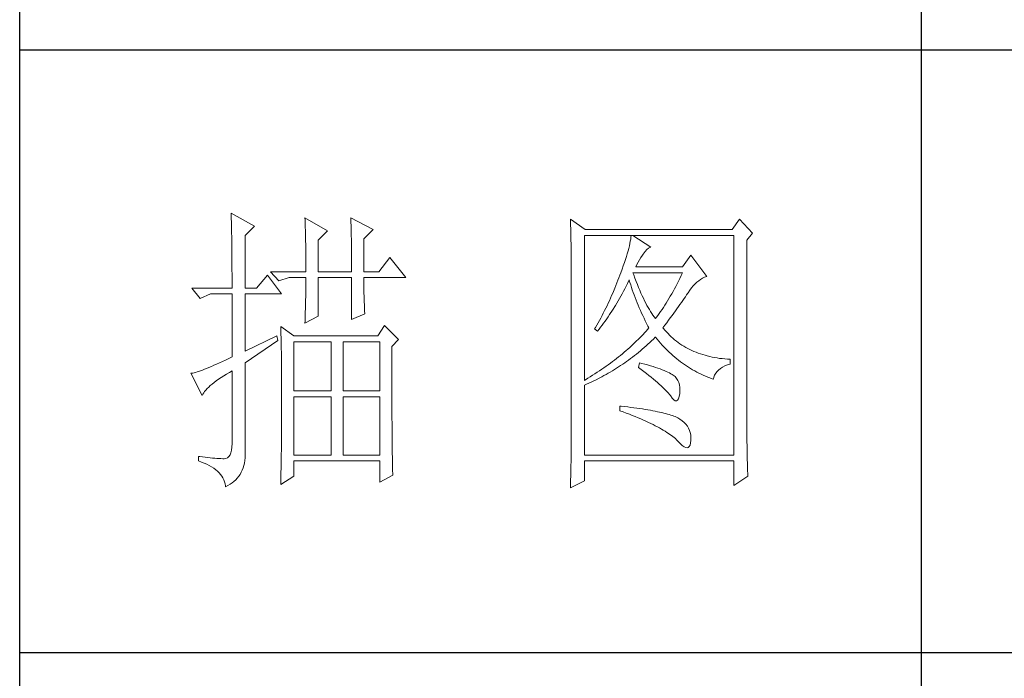
# Model space of a CAD drawing. Units: millimetres. Extents: x 23457 to 63529, y -7138 to 84492.
# Drawn here: x 60859 to 61035, y 74869 to 74987 of the extents above; entities that cross this region are included whole.
import ezdxf

# ---------------------------------------------------------------- set-up
doc = ezdxf.new("R2010")
doc.units = ezdxf.units.MM
doc.layers.add('轮廓线', color=7, linetype='Continuous', lineweight=25)

# ---------------------------------------------------------------- blocks, each defined once
blk = doc.blocks.new('文字')
blk.add_line((3870.01, 1145.22), (3870.01, 643.97))
at = {"layer": '轮廓线', "color": 7, "lineweight": 0}
for p, q in [((3755.22, 917.54), (3755.24, 917.22)), ((3759.11, 915.41), (3755.22, 917.54)), ((3755.24, 917.22), (3755.25, 916.89)), ((3755.25, 916.89), (3755.26, 916.53)), ((3755.26, 916.53), (3755.27, 916.17)), ((3755.27, 916.17), (3755.28, 915.8)), ((3755.28, 915.8), (3755.29, 915.41)), ((3767.51, 916.77), (3767.53, 916.38)), ((3771.24, 914.63), (3767.51, 916.77)), ((3767.53, 916.38), (3767.54, 915.99)), ((3767.54, 915.99), (3767.55, 915.58)), ((3775.12, 916.77), (3775.14, 916.36)), ((3778.86, 914.82), (3775.12, 916.77)), ((3775.14, 916.36), (3775.16, 915.95)), ((3775.16, 915.95), (3775.17, 915.53)), ((3811.66, 916.57), (3811.68, 916.04)), ((3814.15, 914.82), (3811.66, 916.57)), ((3811.68, 916.04), (3811.7, 915.52)), ((3839.8, 916.57), (3838.56, 914.82)), ((3841.98, 914.24), (3839.8, 916.57)), ((3755.29, 915.41), (3755.3, 915.01)), ((3755.3, 915.01), (3755.31, 914.6)), ((3755.31, 914.6), (3755.31, 914.17)), ((3755.31, 914.17), (3755.32, 913.73)), ((3757.56, 913.85), (3759.11, 915.41)), ((3767.55, 915.58), (3767.57, 915.16)), ((3767.57, 915.16), (3767.58, 914.73)), ((3767.58, 914.73), (3767.59, 914.3)), ((3767.59, 914.3), (3767.6, 913.84)), ((3769.68, 913.07), (3771.24, 914.63)), ((3775.17, 915.53), (3775.18, 915.1)), ((3775.18, 915.1), (3775.2, 914.66)), ((3775.2, 914.66), (3775.21, 914.21)), ((3775.21, 914.21), (3775.22, 913.75)), ((3777.3, 913.27), (3778.86, 914.82)), ((3811.7, 915.52), (3811.72, 915)), ((3811.72, 915), (3811.73, 914.49)), ((3811.73, 914.49), (3811.75, 913.98)), ((3838.56, 914.82), (3814.15, 914.82)), ((3841.05, 913.07), (3841.98, 914.24)), ((3755.32, 913.73), (3755.33, 913.28)), ((3755.33, 913.28), (3755.34, 912.81)), ((3755.34, 912.81), (3755.34, 912.33)), ((3757.56, 905.1), (3757.56, 913.85)), ((3767.6, 913.84), (3767.61, 913.38)), ((3767.61, 913.38), (3767.62, 912.91)), ((3767.62, 912.91), (3767.63, 912.42)), ((3767.63, 912.42), (3767.64, 911.92)), ((3769.68, 907.82), (3769.68, 913.07)), ((3775.22, 913.75), (3775.23, 913.29)), ((3775.23, 913.29), (3775.24, 912.81)), ((3775.24, 912.81), (3775.25, 912.32)), ((3777.3, 907.82), (3777.3, 913.27)), ((3811.75, 913.98), (3811.76, 913.49)), ((3811.76, 913.49), (3811.77, 913)), ((3811.77, 913), (3811.78, 912.51)), ((3811.78, 912.51), (3811.79, 912.04)), ((3813.99, 889.74), (3813.99, 913.85)), ((3813.99, 913.85), (3838.87, 913.85)), ((3821.57, 912.51), (3821.48, 912.12)), ((3821.64, 912.87), (3821.57, 912.51)), ((3821.7, 913.22), (3821.64, 912.87)), ((3821.74, 913.55), (3821.7, 913.22)), ((3821.77, 913.85), (3821.74, 913.55)), ((3825.03, 911.91), (3822.08, 913.85)), ((3838.87, 913.85), (3838.87, 877.3)), ((3841.05, 880.53), (3841.05, 913.07)), ((3755.34, 912.33), (3755.35, 911.84)), ((3755.35, 911.84), (3755.35, 911.34)), ((3755.35, 911.34), (3755.36, 910.82)), ((3755.36, 910.82), (3755.36, 910.29)), ((3767.64, 911.92), (3767.64, 911.41)), ((3767.64, 911.41), (3767.65, 910.89)), ((3767.65, 910.89), (3767.65, 910.36)), ((3775.25, 912.32), (3775.26, 911.83)), ((3775.26, 911.83), (3775.26, 911.32)), ((3775.26, 911.32), (3775.27, 910.81)), ((3775.27, 910.81), (3775.27, 910.29)), ((3811.79, 912.04), (3811.8, 911.57)), ((3811.8, 911.57), (3811.81, 911.1)), ((3811.81, 911.1), (3811.81, 910.64)), ((3821.13, 910.81), (3820.99, 910.34)), ((3821.27, 911.27), (3821.13, 910.81)), ((3821.38, 911.7), (3821.27, 911.27)), ((3821.48, 912.12), (3821.38, 911.7)), ((3823.79, 910.74), (3824.09, 911.16)), ((3824.09, 911.16), (3824.39, 911.49)), ((3824.39, 911.49), (3824.69, 911.74)), ((3824.69, 911.74), (3824.99, 911.89)), ((3824.99, 911.89), (3825.03, 911.91)), ((3755.36, 910.29), (3755.37, 909.75)), ((3755.37, 909.75), (3755.37, 909.19)), ((3755.37, 909.19), (3755.37, 908.62)), ((3767.65, 910.36), (3767.66, 909.82)), ((3767.66, 909.82), (3767.66, 909.26)), ((3767.66, 909.26), (3767.66, 908.7)), ((3775.27, 910.29), (3775.28, 909.76)), ((3775.28, 909.76), (3775.28, 909.22)), ((3775.28, 909.22), (3775.28, 908.67)), ((3781.65, 910.16), (3779.79, 907.82)), ((3784.3, 906.85), (3781.65, 910.16)), ((3811.81, 910.64), (3811.82, 910.19)), ((3811.82, 910.19), (3811.82, 909.75)), ((3811.82, 909.75), (3811.82, 879.33)), ((3820.66, 909.32), (3820.47, 908.77)), ((3820.83, 909.84), (3820.66, 909.32)), ((3820.99, 910.34), (3820.83, 909.84)), ((3822.72, 909.02), (3822.92, 909.42)), ((3822.92, 909.42), (3823.14, 909.81)), ((3823.14, 909.81), (3823.39, 910.19)), ((3823.39, 910.19), (3823.65, 910.55)), ((3823.65, 910.55), (3823.79, 910.74)), ((3831.72, 910.54), (3830.32, 908.6)), ((3834.36, 907.04), (3831.72, 910.54)), ((3755.37, 908.62), (3755.37, 908.04)), ((3755.37, 908.04), (3755.38, 907.45)), ((3761.75, 907.82), (3763.15, 906.27)), ((3761.75, 907.82), (3767.66, 907.82)), ((3767.66, 908.7), (3767.66, 907.82)), ((3769.68, 907.82), (3775.28, 907.82)), ((3775.28, 908.67), (3775.28, 907.82)), ((3777.3, 907.82), (3779.79, 907.82)), ((3820.05, 907.62), (3819.9, 907.24)), ((3820.26, 908.21), (3820.05, 907.62)), ((3820.47, 908.77), (3820.26, 908.21)), ((3822.2, 907.29), (3822.08, 907.63)), ((3822.08, 907.63), (3830.32, 907.63)), ((3822.54, 908.6), (3822.72, 909.02)), ((3830.32, 908.6), (3822.54, 908.6)), ((3830.32, 907.63), (3830.1, 907.16)), ((3755.38, 907.45), (3755.38, 906.84)), ((3755.38, 906.84), (3755.38, 906.22)), ((3755.38, 906.22), (3755.38, 905.1)), ((3761.29, 907.24), (3759.42, 905.1)), ((3763.62, 904.13), (3761.29, 907.24)), ((3763.15, 906.27), (3764.87, 906.85)), ((3764.87, 906.85), (3767.66, 906.85)), ((3767.66, 906.85), (3767.66, 906.4)), ((3767.66, 906.4), (3767.66, 905.95)), ((3767.66, 905.95), (3767.66, 905.49)), ((3769.68, 900.44), (3769.68, 906.85)), ((3769.68, 906.85), (3775.28, 906.85)), ((3775.28, 906.85), (3775.28, 899.85)), ((3777.3, 906.63), (3777.3, 906.85)), ((3777.3, 906.85), (3784.3, 906.85)), ((3777.3, 906.16), (3777.3, 906.63)), ((3777.31, 905.68), (3777.3, 906.16)), ((3819.41, 905.95), (3819.07, 905.09)), ((3819.58, 906.38), (3819.41, 905.95)), ((3819.74, 906.81), (3819.58, 906.38)), ((3819.9, 907.24), (3819.74, 906.81)), ((3821.15, 905.83), (3821.36, 906.25)), ((3821.36, 906.25), (3821.46, 906.46)), ((3821.46, 906.46), (3821.58, 906.04)), ((3821.58, 906.04), (3821.7, 905.63)), ((3822.4, 906.74), (3822.2, 907.29)), ((3822.6, 906.21), (3822.4, 906.74)), ((3822.81, 905.7), (3822.6, 906.21)), ((3829.65, 906.24), (3829.43, 905.8)), ((3829.87, 906.7), (3829.65, 906.24)), ((3830.1, 907.16), (3829.87, 906.7)), ((3832.41, 905.77), (3832.71, 906.05)), ((3832.71, 906.05), (3833.02, 906.31)), ((3833.02, 906.31), (3833.33, 906.54)), ((3833.33, 906.54), (3833.65, 906.73)), ((3833.65, 906.73), (3833.98, 906.89)), ((3833.98, 906.89), (3834.31, 907.03)), ((3834.31, 907.03), (3834.36, 907.04)), ((3748.69, 905.1), (3750.1, 903.35)), ((3748.69, 905.1), (3755.38, 905.1)), ((3757.56, 905.1), (3759.42, 905.1)), ((3767.65, 904.56), (3767.64, 904.09)), ((3767.66, 905.49), (3767.65, 905.03)), ((3767.65, 905.03), (3767.65, 904.56)), ((3777.31, 905.21), (3777.31, 905.68)), ((3777.32, 904.73), (3777.31, 905.21)), ((3777.33, 904.25), (3777.32, 904.73)), ((3777.35, 903.77), (3777.33, 904.25)), ((3818.71, 904.25), (3818.52, 903.83)), ((3819.07, 905.09), (3818.71, 904.25)), ((3820.28, 904.16), (3820.5, 904.57)), ((3820.5, 904.57), (3820.72, 904.98)), ((3820.72, 904.98), (3820.94, 905.4)), ((3820.94, 905.4), (3821.15, 905.83)), ((3821.7, 905.63), (3821.84, 905.21)), ((3821.84, 905.21), (3821.97, 904.78)), ((3821.97, 904.78), (3822.12, 904.36)), ((3822.12, 904.36), (3822.27, 903.94)), ((3823.01, 905.21), (3822.81, 905.7)), ((3823.21, 904.73), (3823.01, 905.21)), ((3823.4, 904.26), (3823.21, 904.73)), ((3823.61, 903.82), (3823.4, 904.26)), ((3828.75, 904.53), (3828.52, 904.12)), ((3828.98, 904.94), (3828.75, 904.53)), ((3829.2, 905.37), (3828.98, 904.94)), ((3829.43, 905.8), (3829.2, 905.37)), ((3831.01, 903.96), (3831.2, 904.25)), ((3831.2, 904.25), (3831.25, 904.32)), ((3831.25, 904.32), (3831.53, 904.73)), ((3831.53, 904.73), (3831.82, 905.11)), ((3831.82, 905.11), (3832.11, 905.45)), ((3832.11, 905.45), (3832.41, 905.77)), ((3750.1, 903.35), (3751.81, 904.13)), ((3751.81, 904.13), (3755.38, 904.13)), ((3755.38, 904.13), (3755.38, 893.63)), ((3757.56, 894.6), (3757.56, 904.13)), ((3757.56, 904.13), (3763.62, 904.13)), ((3767.61, 902.65), (3767.6, 902.15)), ((3767.62, 903.13), (3767.61, 902.65)), ((3767.63, 903.61), (3767.62, 903.13)), ((3767.64, 904.09), (3767.63, 903.61)), ((3777.36, 903.28), (3777.35, 903.77)), ((3777.37, 902.8), (3777.36, 903.28)), ((3777.39, 902.31), (3777.37, 902.8)), ((3818.15, 902.99), (3817.95, 902.57)), ((3818.34, 903.41), (3818.15, 902.99)), ((3818.52, 903.83), (3818.34, 903.41)), ((3819.38, 902.57), (3819.61, 902.96)), ((3819.61, 902.96), (3819.84, 903.36)), ((3819.84, 903.36), (3820.06, 903.76)), ((3820.06, 903.76), (3820.28, 904.16)), ((3822.27, 903.94), (3822.43, 903.51)), ((3822.43, 903.51), (3822.59, 903.09)), ((3822.59, 903.09), (3822.76, 902.66)), ((3822.76, 902.66), (3822.94, 902.23)), ((3823.81, 903.39), (3823.61, 903.82)), ((3824.01, 902.98), (3823.81, 903.39)), ((3824.21, 902.59), (3824.01, 902.98)), ((3824.41, 902.21), (3824.21, 902.59)), ((3827.6, 902.58), (3827.37, 902.22)), ((3827.84, 902.95), (3827.6, 902.58)), ((3828.07, 903.33), (3827.84, 902.95)), ((3828.29, 903.72), (3828.07, 903.33)), ((3828.52, 904.12), (3828.29, 903.72)), ((3829.9, 902.36), (3830.14, 902.7)), ((3830.14, 902.7), (3830.37, 903.03)), ((3830.37, 903.03), (3830.59, 903.35)), ((3830.59, 903.35), (3830.8, 903.66)), ((3830.8, 903.66), (3831.01, 903.96)), ((3767.57, 901.16), (3767.56, 900.65)), ((3767.59, 901.66), (3767.57, 901.16)), ((3767.6, 902.15), (3767.59, 901.66)), ((3777.41, 901.82), (3777.39, 902.31)), ((3777.43, 901.32), (3777.41, 901.82)), ((3777.46, 900.82), (3777.43, 901.32)), ((3817.35, 901.34), (3817.14, 900.92)), ((3817.55, 901.75), (3817.35, 901.34)), ((3817.76, 902.16), (3817.55, 901.75)), ((3817.95, 902.57), (3817.76, 902.16)), ((3818.19, 900.68), (3818.68, 901.42)), ((3818.68, 901.42), (3819.15, 902.18)), ((3819.15, 902.18), (3819.38, 902.57)), ((3822.94, 902.23), (3823.12, 901.8)), ((3823.12, 901.8), (3823.31, 901.37)), ((3823.31, 901.37), (3823.51, 900.94)), ((3824.61, 901.85), (3824.41, 902.21)), ((3824.81, 901.51), (3824.61, 901.85)), ((3825.01, 901.18), (3824.81, 901.51)), ((3825.21, 900.87), (3825.01, 901.18)), ((3826.67, 901.19), (3826.44, 900.86)), ((3826.91, 901.53), (3826.67, 901.19)), ((3827.14, 901.87), (3826.91, 901.53)), ((3827.37, 902.22), (3827.14, 901.87)), ((3828.86, 900.92), (3829.13, 901.29)), ((3829.13, 901.29), (3829.4, 901.66)), ((3829.4, 901.66), (3829.65, 902.01)), ((3829.65, 902.01), (3829.9, 902.36)), ((3767.51, 899.27), (3769.68, 900.44)), ((3767.52, 899.63), (3767.51, 899.27)), ((3767.54, 900.14), (3767.52, 899.63)), ((3767.56, 900.65), (3767.54, 900.14)), ((3775.28, 899.85), (3777.46, 900.82)), ((3816.5, 899.71), (3816.06, 898.9)), ((3816.72, 900.11), (3816.5, 899.71)), ((3816.93, 900.52), (3816.72, 900.11)), ((3817.14, 900.92), (3816.93, 900.52)), ((3817.2, 899.26), (3817.45, 899.61)), ((3817.45, 899.61), (3817.71, 899.96)), ((3817.71, 899.96), (3817.95, 900.32)), ((3817.95, 900.32), (3818.19, 900.68)), ((3823.51, 900.94), (3823.71, 900.51)), ((3823.71, 900.51), (3823.92, 900.07)), ((3823.92, 900.07), (3824.13, 899.64)), ((3824.13, 899.64), (3824.35, 899.2)), ((3825.41, 900.58), (3825.21, 900.87)), ((3825.61, 900.3), (3825.41, 900.58)), ((3825.81, 900.05), (3825.61, 900.3)), ((3825.97, 900.24), (3825.81, 900.05)), ((3826.2, 900.55), (3825.97, 900.24)), ((3826.44, 900.86), (3826.2, 900.55)), ((3827.38, 898.92), (3827.69, 899.33)), ((3827.69, 899.33), (3827.99, 899.74)), ((3827.99, 899.74), (3828.29, 900.14)), ((3828.29, 900.14), (3828.58, 900.54)), ((3828.58, 900.54), (3828.86, 900.92)), ((3763.47, 898.68), (3763.48, 898.44)), ((3765.64, 897.13), (3763.47, 898.68)), ((3763.48, 898.44), (3763.49, 898.18)), ((3763.49, 898.18), (3763.5, 897.9)), ((3763.5, 897.9), (3763.51, 897.61)), ((3780.72, 898.88), (3779.64, 897.13)), ((3783.05, 896.55), (3780.72, 898.88)), ((3815.83, 898.51), (3815.7, 898.3)), ((3815.7, 898.3), (3816.17, 897.91)), ((3816.06, 898.9), (3815.83, 898.51)), ((3816.17, 897.91), (3816.43, 898.24)), ((3816.43, 898.24), (3816.69, 898.57)), ((3816.69, 898.57), (3816.95, 898.91)), ((3816.95, 898.91), (3817.2, 899.26)), ((3824.25, 897.93), (3824, 897.66)), ((3824.49, 898.21), (3824.25, 897.93)), ((3824.35, 899.2), (3824.58, 898.77)), ((3824.72, 898.49), (3824.49, 898.21)), ((3824.58, 898.77), (3824.72, 898.49)), ((3827.06, 898.49), (3827.38, 898.92)), ((3827.15, 898.37), (3827.06, 898.49)), ((3827.4, 898.08), (3827.15, 898.37)), ((3827.65, 897.79), (3827.4, 898.08)), ((3827.91, 897.52), (3827.65, 897.79)), ((3762.84, 897.13), (3757.56, 894.6)), ((3757.56, 892.66), (3763, 896.35)), ((3763, 896.35), (3762.84, 897.13)), ((3763.51, 897.61), (3763.52, 897.29)), ((3763.52, 897.29), (3763.53, 896.94)), ((3763.53, 896.94), (3763.54, 896.58)), ((3763.54, 896.58), (3763.55, 896.2)), ((3763.55, 896.2), (3763.56, 895.81)), ((3779.64, 897.13), (3765.64, 897.13)), ((3765.64, 887.99), (3765.64, 896.16)), ((3765.64, 896.16), (3771.86, 896.16)), ((3771.86, 896.16), (3771.86, 887.99)), ((3773.88, 887.99), (3773.88, 896.16)), ((3773.88, 896.16), (3779.95, 896.16)), ((3779.95, 896.16), (3779.95, 887.99)), ((3781.97, 895.38), (3783.05, 896.55)), ((3822.69, 896.29), (3822.41, 896.02)), ((3822.97, 896.56), (3822.69, 896.29)), ((3823.23, 896.83), (3822.97, 896.56)), ((3823.49, 897.11), (3823.23, 896.83)), ((3823.75, 897.38), (3823.49, 897.11)), ((3824, 897.66), (3823.75, 897.38)), ((3824.87, 896.03), (3825.17, 896.32)), ((3825.17, 896.32), (3825.48, 896.61)), ((3825.48, 896.61), (3825.78, 896.91)), ((3825.78, 896.91), (3825.81, 896.93)), ((3825.81, 896.93), (3826.09, 896.6)), ((3826.09, 896.6), (3826.37, 896.26)), ((3826.37, 896.26), (3826.65, 895.94)), ((3828.17, 897.25), (3827.91, 897.52)), ((3828.45, 896.99), (3828.17, 897.25)), ((3828.73, 896.74), (3828.45, 896.99)), ((3829.01, 896.5), (3828.73, 896.74)), ((3829.3, 896.27), (3829.01, 896.5)), ((3829.6, 896.04), (3829.3, 896.27)), ((3829.9, 895.83), (3829.6, 896.04)), ((3763.56, 895.81), (3763.56, 895.39)), ((3763.56, 895.39), (3763.57, 894.95)), ((3763.57, 894.95), (3763.58, 894.49)), ((3763.58, 894.49), (3763.58, 894.01)), ((3781.97, 894.39), (3781.97, 895.38)), ((3781.97, 893.63), (3781.97, 894.39)), ((3820.64, 894.42), (3820.32, 894.16)), ((3820.95, 894.68), (3820.64, 894.42)), ((3821.25, 894.95), (3820.95, 894.68)), ((3821.55, 895.21), (3821.25, 894.95)), ((3821.84, 895.48), (3821.55, 895.21)), ((3822.13, 895.75), (3821.84, 895.48)), ((3822.41, 896.02), (3822.13, 895.75)), ((3822.99, 894.38), (3823.31, 894.65)), ((3823.31, 894.65), (3823.62, 894.91)), ((3823.62, 894.91), (3823.94, 895.19)), ((3823.94, 895.19), (3824.25, 895.46)), ((3824.25, 895.46), (3824.56, 895.74)), ((3824.56, 895.74), (3824.87, 896.03)), ((3826.65, 895.94), (3826.94, 895.62)), ((3826.94, 895.62), (3827.22, 895.31)), ((3827.22, 895.31), (3827.52, 895.01)), ((3827.52, 895.01), (3827.82, 894.71)), ((3827.82, 894.71), (3828.12, 894.42)), ((3828.12, 894.42), (3828.42, 894.14)), ((3830.22, 895.62), (3829.9, 895.83)), ((3830.53, 895.42), (3830.22, 895.62)), ((3830.86, 895.23), (3830.53, 895.42)), ((3831.19, 895.05), (3830.86, 895.23)), ((3831.52, 894.88), (3831.19, 895.05)), ((3831.87, 894.71), (3831.52, 894.88)), ((3832.22, 894.56), (3831.87, 894.71)), ((3832.58, 894.41), (3832.22, 894.56)), ((3832.94, 894.27), (3832.58, 894.41)), ((3753.77, 892.88), (3753.29, 892.65)), ((3754.29, 893.11), (3753.77, 892.88)), ((3754.83, 893.37), (3754.29, 893.11)), ((3755.38, 893.63), (3754.83, 893.37)), ((3763.58, 894.01), (3763.59, 893.51)), ((3763.59, 893.51), (3763.6, 892.99)), ((3763.6, 892.99), (3763.6, 892.45)), ((3781.97, 890.7), (3781.97, 893.63)), ((3818.67, 892.85), (3818.32, 892.6)), ((3819.01, 893.11), (3818.67, 892.85)), ((3819.35, 893.37), (3819.01, 893.11)), ((3819.68, 893.63), (3819.35, 893.37)), ((3820, 893.89), (3819.68, 893.63)), ((3820.32, 894.16), (3820, 893.89)), ((3820.7, 892.65), (3821.03, 892.89)), ((3821.03, 892.89), (3821.36, 893.12)), ((3821.36, 893.12), (3821.69, 893.37)), ((3821.69, 893.37), (3822.02, 893.62)), ((3822.02, 893.62), (3822.34, 893.87)), ((3822.34, 893.87), (3822.67, 894.12)), ((3822.67, 894.12), (3822.99, 894.38)), ((3828.42, 894.14), (3828.73, 893.86)), ((3828.73, 893.86), (3829.04, 893.6)), ((3829.04, 893.6), (3829.36, 893.34)), ((3829.36, 893.34), (3829.68, 893.08)), ((3829.68, 893.08), (3830, 892.84)), ((3830, 892.84), (3830.32, 892.6)), ((3833.31, 894.14), (3832.94, 894.27)), ((3833.68, 894.02), (3833.31, 894.14)), ((3834.07, 893.91), (3833.68, 894.02)), ((3834.45, 893.8), (3834.07, 893.91)), ((3834.85, 893.7), (3834.45, 893.8)), ((3835.25, 893.62), (3834.85, 893.7)), ((3835.66, 893.54), (3835.25, 893.62)), ((3836.08, 893.47), (3835.66, 893.54)), ((3836.5, 893.4), (3836.08, 893.47)), ((3836.93, 893.35), (3836.5, 893.4)), ((3837.36, 893.31), (3836.93, 893.35)), ((3837.8, 893.27), (3837.36, 893.31)), ((3838.25, 893.24), (3837.8, 893.27)), ((3838.25, 892.46), (3838.25, 893.24)), ((3749.55, 891.15), (3749.29, 891.07)), ((3749.82, 891.24), (3749.55, 891.15)), ((3750.12, 891.34), (3749.82, 891.24)), ((3750.44, 891.46), (3750.12, 891.34)), ((3750.79, 891.59), (3750.44, 891.46)), ((3751.15, 891.73), (3750.79, 891.59)), ((3751.53, 891.89), (3751.15, 891.73)), ((3751.94, 892.06), (3751.53, 891.89)), ((3752.37, 892.24), (3751.94, 892.06)), ((3752.82, 892.44), (3752.37, 892.24)), ((3753.29, 892.65), (3752.82, 892.44)), ((3754.95, 891.06), (3755.38, 891.3)), ((3755.38, 891.3), (3755.38, 879.24)), ((3757.56, 877.83), (3757.56, 892.66)), ((3763.6, 892.45), (3763.6, 891.89)), ((3763.6, 891.89), (3763.61, 891.31)), ((3763.61, 891.31), (3763.61, 890.71)), ((3816.51, 891.33), (3816.13, 891.08)), ((3816.89, 891.58), (3816.51, 891.33)), ((3817.25, 891.83), (3816.89, 891.58)), ((3817.61, 892.09), (3817.25, 891.83)), ((3817.97, 892.34), (3817.61, 892.09)), ((3818.32, 892.6), (3817.97, 892.34)), ((3817.97, 890.92), (3818.31, 891.12)), ((3818.31, 891.12), (3818.66, 891.33)), ((3818.66, 891.33), (3819.01, 891.54)), ((3819.01, 891.54), (3819.35, 891.75)), ((3819.35, 891.75), (3819.69, 891.97)), ((3819.69, 891.97), (3820.03, 892.19)), ((3820.03, 892.19), (3820.37, 892.42)), ((3820.37, 892.42), (3820.7, 892.65)), ((3823.17, 892.66), (3823.01, 891.88)), ((3823.01, 891.88), (3823.47, 891.54)), ((3823.54, 892.56), (3823.17, 892.66)), ((3823.47, 891.54), (3823.9, 891.2)), ((3824.04, 892.43), (3823.54, 892.56)), ((3823.9, 891.2), (3824.32, 890.88)), ((3824.52, 892.3), (3824.04, 892.43)), ((3824.98, 892.17), (3824.52, 892.3)), ((3825.42, 892.03), (3824.98, 892.17)), ((3825.84, 891.9), (3825.42, 892.03)), ((3826.23, 891.77), (3825.84, 891.9)), ((3826.6, 891.64), (3826.23, 891.77)), ((3826.95, 891.51), (3826.6, 891.64)), ((3827.28, 891.37), (3826.95, 891.51)), ((3827.59, 891.24), (3827.28, 891.37)), ((3827.88, 891.11), (3827.59, 891.24)), ((3830.32, 892.6), (3830.65, 892.37)), ((3830.65, 892.37), (3830.99, 892.14)), ((3830.99, 892.14), (3831.32, 891.92)), ((3831.32, 891.92), (3831.66, 891.71)), ((3831.66, 891.71), (3832.01, 891.51)), ((3832.01, 891.51), (3832.36, 891.31)), ((3832.36, 891.31), (3832.71, 891.12)), ((3832.71, 891.12), (3833.06, 890.94)), ((3835.84, 890.91), (3836.06, 891.19)), ((3836.06, 891.19), (3836.32, 891.46)), ((3836.32, 891.46), (3836.63, 891.7)), ((3836.63, 891.7), (3836.99, 891.93)), ((3836.99, 891.93), (3837.38, 892.13)), ((3837.38, 892.13), (3837.83, 892.32)), ((3837.83, 892.32), (3838.25, 892.46)), ((3748.65, 890.92), (3748.54, 890.91)), ((3748.54, 890.91), (3750.41, 887.21)), ((3748.84, 890.96), (3748.65, 890.92)), ((3749.06, 891.01), (3748.84, 890.96)), ((3749.29, 891.07), (3749.06, 891.01)), ((3752.4, 889.39), (3752.76, 889.66)), ((3752.76, 889.66), (3753.14, 889.93)), ((3753.14, 889.93), (3753.55, 890.2)), ((3753.55, 890.2), (3753.99, 890.48)), ((3753.99, 890.48), (3754.46, 890.77)), ((3754.46, 890.77), (3754.95, 891.06)), ((3763.61, 890.71), (3763.61, 890.09)), ((3763.61, 890.09), (3763.62, 889.45)), ((3781.97, 890.01), (3781.97, 890.7)), ((3781.97, 889.32), (3781.97, 890.01)), ((3814.16, 889.84), (3813.99, 889.74)), ((3814.57, 890.09), (3814.16, 889.84)), ((3814.97, 890.33), (3814.57, 890.09)), ((3815.36, 890.58), (3814.97, 890.33)), ((3815.1, 889.45), (3815.47, 889.62)), ((3815.75, 890.83), (3815.36, 890.58)), ((3815.47, 889.62), (3815.83, 889.79)), ((3816.13, 891.08), (3815.75, 890.83)), ((3815.83, 889.79), (3816.55, 890.15)), ((3816.55, 890.15), (3816.91, 890.34)), ((3816.91, 890.34), (3817.26, 890.52)), ((3817.26, 890.52), (3817.61, 890.72)), ((3817.61, 890.72), (3817.97, 890.92)), ((3824.32, 890.88), (3824.72, 890.56)), ((3824.72, 890.56), (3825.1, 890.25)), ((3825.1, 890.25), (3825.47, 889.95)), ((3825.47, 889.95), (3825.82, 889.65)), ((3825.82, 889.65), (3826.15, 889.37)), ((3828.14, 890.98), (3827.88, 891.11)), ((3828.39, 890.84), (3828.14, 890.98)), ((3828.61, 890.71), (3828.39, 890.84)), ((3828.75, 890.62), (3828.61, 890.71)), ((3829.08, 890.36), (3828.75, 890.62)), ((3829.34, 890.06), (3829.08, 890.36)), ((3829.56, 889.74), (3829.34, 890.06)), ((3829.73, 889.38), (3829.56, 889.74)), ((3833.06, 890.94), (3833.42, 890.77)), ((3833.42, 890.77), (3833.78, 890.6)), ((3833.78, 890.6), (3834.15, 890.44)), ((3834.15, 890.44), (3834.51, 890.29)), ((3834.51, 890.29), (3834.89, 890.14)), ((3834.89, 890.14), (3835.26, 890)), ((3835.26, 890), (3835.45, 889.93)), ((3835.45, 889.93), (3835.54, 890.28)), ((3835.54, 890.28), (3835.66, 890.61)), ((3835.66, 890.61), (3835.84, 890.91)), ((3750.66, 887.66), (3750.82, 887.9)), ((3750.82, 887.9), (3751.02, 888.13)), ((3751.02, 888.13), (3751.24, 888.38)), ((3751.24, 888.38), (3751.49, 888.62)), ((3751.49, 888.62), (3751.76, 888.88)), ((3751.76, 888.88), (3752.07, 889.13)), ((3752.07, 889.13), (3752.4, 889.39)), ((3763.62, 889.45), (3763.62, 888.79)), ((3763.62, 888.79), (3763.62, 888.11)), ((3763.62, 888.11), (3763.62, 884.55)), ((3771.86, 887.99), (3765.64, 887.99)), ((3779.95, 887.99), (3773.88, 887.99)), ((3781.97, 888.65), (3781.97, 889.32)), ((3781.97, 888), (3781.97, 888.65)), ((3781.98, 887.36), (3781.97, 888)), ((3813.99, 888.96), (3814.37, 889.12)), ((3813.99, 877.3), (3813.99, 888.96)), ((3814.37, 889.12), (3814.74, 889.28)), ((3814.74, 889.28), (3815.1, 889.45)), ((3826.15, 889.37), (3826.46, 889.09)), ((3826.46, 889.09), (3826.76, 888.82)), ((3826.76, 888.82), (3827.03, 888.56)), ((3827.03, 888.56), (3827.29, 888.31)), ((3827.29, 888.31), (3827.54, 888.07)), ((3827.54, 888.07), (3827.76, 887.83)), ((3829.84, 888.98), (3829.73, 889.38)), ((3829.9, 888.55), (3829.84, 888.98)), ((3829.85, 887.6), (3829.9, 888.09)), ((3829.9, 888.09), (3829.9, 888.55)), ((3750.41, 887.21), (3750.52, 887.44)), ((3750.52, 887.44), (3750.66, 887.66)), ((3765.64, 877.3), (3765.64, 887.02)), ((3765.64, 887.02), (3771.86, 887.02)), ((3771.86, 887.02), (3771.86, 877.3)), ((3773.88, 877.3), (3773.88, 887.02)), ((3773.88, 887.02), (3779.95, 887.02)), ((3779.95, 887.02), (3779.95, 877.3)), ((3781.98, 886.73), (3781.98, 887.36)), ((3781.98, 886.12), (3781.98, 886.73)), ((3827.76, 887.83), (3827.97, 887.6)), ((3827.97, 887.6), (3828.16, 887.38)), ((3828.16, 887.38), (3828.3, 887.21)), ((3828.3, 887.21), (3828.59, 886.8)), ((3828.59, 886.8), (3828.86, 886.51)), ((3828.86, 886.51), (3829.09, 886.36)), ((3829.09, 886.36), (3829.3, 886.34)), ((3829.3, 886.34), (3829.48, 886.45)), ((3829.48, 886.45), (3829.63, 886.69)), ((3829.63, 886.69), (3829.76, 887.06)), ((3829.76, 887.06), (3829.85, 887.56)), ((3829.85, 887.56), (3829.85, 887.6)), ((3781.98, 885.51), (3781.98, 886.12)), ((3781.98, 884.93), (3781.98, 885.51)), ((3781.99, 884.36), (3781.98, 884.93)), ((3819.9, 885.46), (3819.9, 884.68)), ((3820.12, 885.44), (3819.9, 885.46)), ((3819.9, 884.68), (3820.44, 884.49)), ((3820.67, 885.38), (3820.12, 885.44)), ((3821.21, 885.31), (3820.67, 885.38)), ((3821.73, 885.25), (3821.21, 885.31)), ((3822.23, 885.18), (3821.73, 885.25)), ((3822.73, 885.12), (3822.23, 885.18)), ((3823.21, 885.05), (3822.73, 885.12)), ((3823.67, 884.98), (3823.21, 885.05)), ((3824.12, 884.91), (3823.67, 884.98)), ((3824.56, 884.83), (3824.12, 884.91)), ((3824.98, 884.76), (3824.56, 884.83)), ((3825.38, 884.69), (3824.98, 884.76)), ((3825.77, 884.61), (3825.38, 884.69)), ((3826.15, 884.53), (3825.77, 884.61)), ((3763.62, 883.35), (3763.61, 882.77)), ((3763.62, 884.55), (3763.62, 883.95)), ((3763.62, 883.95), (3763.62, 883.35)), ((3781.99, 883.8), (3781.99, 884.36)), ((3781.99, 883.26), (3781.99, 883.8)), ((3782, 882.73), (3781.99, 883.26)), ((3820.44, 884.49), (3820.96, 884.29)), ((3820.96, 884.29), (3821.48, 884.09)), ((3821.48, 884.09), (3821.97, 883.9)), ((3821.97, 883.9), (3822.45, 883.7)), ((3822.45, 883.7), (3822.92, 883.51)), ((3822.92, 883.51), (3823.37, 883.32)), ((3823.37, 883.32), (3823.82, 883.13)), ((3823.82, 883.13), (3824.24, 882.94)), ((3824.24, 882.94), (3824.65, 882.75)), ((3826.51, 884.46), (3826.15, 884.53)), ((3826.86, 884.38), (3826.51, 884.46)), ((3827.19, 884.3), (3826.86, 884.38)), ((3827.51, 884.22), (3827.19, 884.3)), ((3827.82, 884.13), (3827.51, 884.22)), ((3828.11, 884.05), (3827.82, 884.13)), ((3828.38, 883.96), (3828.11, 884.05)), ((3828.64, 883.88), (3828.38, 883.96)), ((3828.89, 883.79), (3828.64, 883.88)), ((3829.12, 883.7), (3828.89, 883.79)), ((3829.34, 883.61), (3829.12, 883.7)), ((3829.54, 883.52), (3829.34, 883.61)), ((3829.89, 883.3), (3829.54, 883.52)), ((3830.26, 883.03), (3829.89, 883.3)), ((3830.59, 882.74), (3830.26, 883.03)), ((3763.61, 881.64), (3763.6, 881.09)), ((3763.61, 882.77), (3763.61, 882.2)), ((3763.61, 882.2), (3763.61, 881.64)), ((3782, 882.21), (3782, 882.73)), ((3782, 881.71), (3782, 882.21)), ((3782.01, 881.22), (3782, 881.71)), ((3824.65, 882.75), (3825.05, 882.56)), ((3825.05, 882.56), (3825.43, 882.37)), ((3825.43, 882.37), (3825.8, 882.19)), ((3825.8, 882.19), (3826.16, 882)), ((3826.16, 882), (3826.49, 881.82)), ((3826.49, 881.82), (3826.82, 881.64)), ((3826.82, 881.64), (3827.13, 881.45)), ((3827.13, 881.45), (3827.43, 881.27)), ((3830.88, 882.43), (3830.59, 882.74)), ((3831.13, 882.11), (3830.88, 882.43)), ((3831.33, 881.77), (3831.13, 882.11)), ((3831.49, 881.42), (3831.33, 881.77)), ((3831.62, 881.04), (3831.49, 881.42)), ((3763.6, 881.09), (3763.6, 880.55)), ((3763.6, 880.55), (3763.6, 880.02)), ((3763.6, 880.02), (3763.6, 879.51)), ((3782.01, 880.74), (3782.01, 881.22)), ((3782.01, 880.29), (3782.01, 880.74)), ((3782.02, 879.84), (3782.01, 880.29)), ((3782.02, 879.41), (3782.02, 879.84)), ((3827.43, 881.27), (3827.72, 881.09)), ((3827.72, 881.09), (3827.99, 880.91)), ((3827.99, 880.91), (3828.24, 880.74)), ((3828.24, 880.74), (3828.49, 880.56)), ((3828.49, 880.56), (3828.71, 880.38)), ((3828.71, 880.38), (3828.93, 880.21)), ((3828.93, 880.21), (3829.13, 880.04)), ((3829.13, 880.04), (3829.31, 879.86)), ((3829.31, 879.86), (3829.48, 879.69)), ((3829.48, 879.69), (3829.54, 879.63)), ((3831.69, 880.65), (3831.62, 881.04)), ((3831.66, 879.32), (3831.72, 879.76)), ((3831.73, 880.25), (3831.69, 880.65)), ((3831.72, 879.83), (3831.73, 880.25)), ((3831.72, 879.76), (3831.72, 879.83)), ((3841.05, 880), (3841.05, 880.53)), ((3841.05, 879.48), (3841.05, 880)), ((3755.3, 878.14), (3755.19, 877.7)), ((3755.36, 878.65), (3755.3, 878.14)), ((3755.38, 879.24), (3755.36, 878.65)), ((3763.58, 878.02), (3763.57, 877.55)), ((3763.59, 878.51), (3763.58, 878.02)), ((3763.6, 879.51), (3763.59, 879)), ((3763.59, 879), (3763.59, 878.51)), ((3782.03, 878.99), (3782.02, 879.41)), ((3782.03, 878.58), (3782.03, 878.99)), ((3782.03, 878.19), (3782.03, 878.58)), ((3782.04, 877.81), (3782.03, 878.19)), ((3811.82, 879.33), (3811.81, 878.35)), ((3811.81, 878.35), (3811.81, 877.86)), ((3829.54, 879.63), (3829.92, 879.22)), ((3829.92, 879.22), (3830.27, 878.9)), ((3830.27, 878.9), (3830.58, 878.67)), ((3830.58, 878.67), (3830.85, 878.55)), ((3830.85, 878.55), (3831.08, 878.51)), ((3831.08, 878.51), (3831.28, 878.57)), ((3831.28, 878.57), (3831.45, 878.73)), ((3831.45, 878.73), (3831.57, 878.98)), ((3831.57, 878.98), (3831.66, 879.32)), ((3841.06, 878.97), (3841.05, 879.48)), ((3841.06, 878.46), (3841.06, 878.97)), ((3841.07, 877.96), (3841.06, 878.46)), ((3749.78, 877.1), (3749.78, 876.33)), ((3750.02, 877.07), (3749.78, 877.1)), ((3750.48, 877), (3750.02, 877.07)), ((3750.92, 876.94), (3750.48, 877)), ((3751.34, 876.89), (3750.92, 876.94)), ((3751.75, 876.84), (3751.34, 876.89)), ((3752.13, 876.8), (3751.75, 876.84)), ((3752.51, 876.77), (3752.13, 876.8)), ((3752.86, 876.75), (3752.51, 876.77)), ((3753.2, 876.73), (3752.86, 876.75)), ((3753.52, 876.72), (3753.2, 876.73)), ((3753.83, 876.71), (3753.52, 876.72)), ((3754.05, 876.7), (3753.83, 876.71)), ((3754.36, 876.75), (3754.05, 876.7)), ((3754.63, 876.87), (3754.36, 876.75)), ((3754.86, 877.07), (3754.63, 876.87)), ((3755.05, 877.35), (3754.86, 877.07)), ((3755.19, 877.7), (3755.05, 877.35)), ((3757.43, 875.99), (3757.49, 876.42)), ((3757.49, 876.42), (3757.54, 876.87)), ((3757.54, 876.87), (3757.56, 877.34)), ((3757.56, 877.34), (3757.56, 877.83)), ((3763.56, 876.64), (3763.55, 876.2)), ((3763.57, 877.09), (3763.56, 876.64)), ((3763.57, 877.55), (3763.57, 877.09)), ((3771.86, 877.3), (3765.64, 877.3)), ((3779.95, 877.3), (3773.88, 877.3)), ((3782.04, 877.45), (3782.04, 877.81)), ((3782.05, 877.1), (3782.04, 877.45)), ((3782.05, 876.76), (3782.05, 877.1)), ((3782.06, 876.44), (3782.05, 876.76)), ((3782.07, 876.14), (3782.06, 876.44)), ((3811.79, 876.39), (3811.77, 875.43)), ((3811.8, 877.37), (3811.79, 876.39)), ((3811.81, 877.86), (3811.8, 877.37)), ((3838.87, 877.3), (3813.99, 877.3)), ((3841.08, 877.47), (3841.07, 877.96)), ((3841.09, 876.98), (3841.08, 877.47)), ((3841.1, 876.51), (3841.09, 876.98)), ((3841.11, 876.04), (3841.1, 876.51)), ((3749.78, 876.33), (3750.28, 876.15)), ((3750.28, 876.15), (3750.75, 875.97)), ((3750.75, 875.97), (3751.19, 875.78)), ((3751.19, 875.78), (3751.6, 875.57)), ((3751.6, 875.57), (3751.98, 875.35)), ((3751.98, 875.35), (3752.33, 875.12)), ((3752.33, 875.12), (3752.66, 874.88)), ((3752.66, 874.88), (3752.95, 874.63)), ((3756.9, 874.44), (3757.07, 874.8)), ((3757.07, 874.8), (3757.21, 875.18)), ((3757.21, 875.18), (3757.33, 875.57)), ((3757.33, 875.57), (3757.43, 875.99)), ((3763.53, 874.95), (3763.52, 874.56)), ((3763.54, 875.36), (3763.53, 874.95)), ((3763.55, 875.77), (3763.54, 875.36)), ((3763.55, 876.2), (3763.55, 875.77)), ((3765.64, 873.8), (3765.64, 876.33)), ((3765.64, 876.33), (3779.95, 876.33)), ((3779.95, 876.33), (3779.95, 872.82)), ((3782.07, 875.84), (3782.07, 876.14)), ((3782.08, 875.56), (3782.07, 875.84)), ((3782.08, 875.3), (3782.08, 875.56)), ((3782.09, 875.04), (3782.08, 875.3)), ((3782.09, 874.8), (3782.09, 875.04)), ((3782.1, 874.58), (3782.09, 874.8)), ((3811.76, 874.95), (3811.74, 873.99)), ((3811.77, 875.43), (3811.76, 874.95)), ((3813.99, 873.02), (3813.99, 876.33)), ((3813.99, 876.33), (3838.87, 876.33)), ((3838.87, 876.33), (3838.87, 872.24)), ((3841.13, 875.57), (3841.11, 876.04)), ((3841.14, 875.12), (3841.13, 875.57)), ((3841.16, 874.67), (3841.14, 875.12)), ((3752.95, 874.63), (3753.22, 874.36)), ((3753.22, 874.36), (3753.46, 874.09)), ((3753.46, 874.09), (3753.66, 873.8)), ((3753.66, 873.8), (3753.84, 873.51)), ((3753.84, 873.51), (3753.99, 873.19)), ((3753.99, 873.19), (3754.12, 872.87)), ((3755.7, 872.93), (3755.99, 873.19)), ((3755.99, 873.19), (3756.25, 873.47)), ((3756.25, 873.47), (3756.49, 873.78)), ((3756.49, 873.78), (3756.71, 874.1)), ((3756.71, 874.1), (3756.9, 874.44)), ((3763.47, 872.44), (3765.64, 873.8)), ((3763.5, 873.8), (3763.49, 873.44)), ((3763.49, 873.44), (3763.49, 873.09)), ((3763.51, 874.17), (3763.5, 873.8)), ((3763.52, 874.56), (3763.51, 874.17)), ((3779.95, 872.82), (3782.12, 873.99)), ((3782.11, 874.37), (3782.1, 874.58)), ((3782.12, 874.17), (3782.11, 874.37)), ((3782.12, 873.99), (3782.12, 874.17)), ((3811.74, 873.99), (3811.71, 873.04)), ((3838.87, 872.24), (3841.2, 873.8)), ((3841.18, 874.23), (3841.16, 874.67)), ((3841.2, 873.8), (3841.18, 874.23)), ((3754.12, 872.87), (3754.21, 872.54)), ((3754.21, 872.54), (3754.27, 872.19)), ((3754.27, 872.19), (3754.29, 872.05)), ((3754.29, 872.05), (3754.68, 872.24)), ((3754.68, 872.24), (3755.05, 872.45)), ((3755.05, 872.45), (3755.38, 872.68)), ((3755.38, 872.68), (3755.7, 872.93)), ((3763.48, 872.75), (3763.47, 872.44)), ((3763.49, 873.09), (3763.48, 872.75)), ((3811.66, 871.85), (3813.99, 873.02)), ((3811.67, 872.09), (3811.66, 871.85)), ((3811.69, 872.56), (3811.67, 872.09)), ((3811.71, 873.04), (3811.69, 872.56))]:
    blk.add_line(p, q, dxfattribs=at)

msp = doc.modelspace()

# ---------------------------------------------------------------- linework, layer by layer
at = {"layer": '轮廓线'}
for p, q in [((60858.5, 73993.7), (60858.5, 77028.5)), ((60858.5, 74981.6), (61236.45, 74981.6)), ((60858.5, 74873.33), (61236.45, 74873.33))]:
    msp.add_line(p, q, dxfattribs=at)

# ---------------------------------------------------------------- block references
at = {"layer": '轮廓线', "color": 0, "linetype": 'ByBlock', "lineweight": 13, "xscale": 1.08, "yscale": 1.08, "zscale": 1.08}
msp.add_blockref('文字', (56840.85, 73961.3), dxfattribs=at)

doc.saveas('drawing.dxf')
